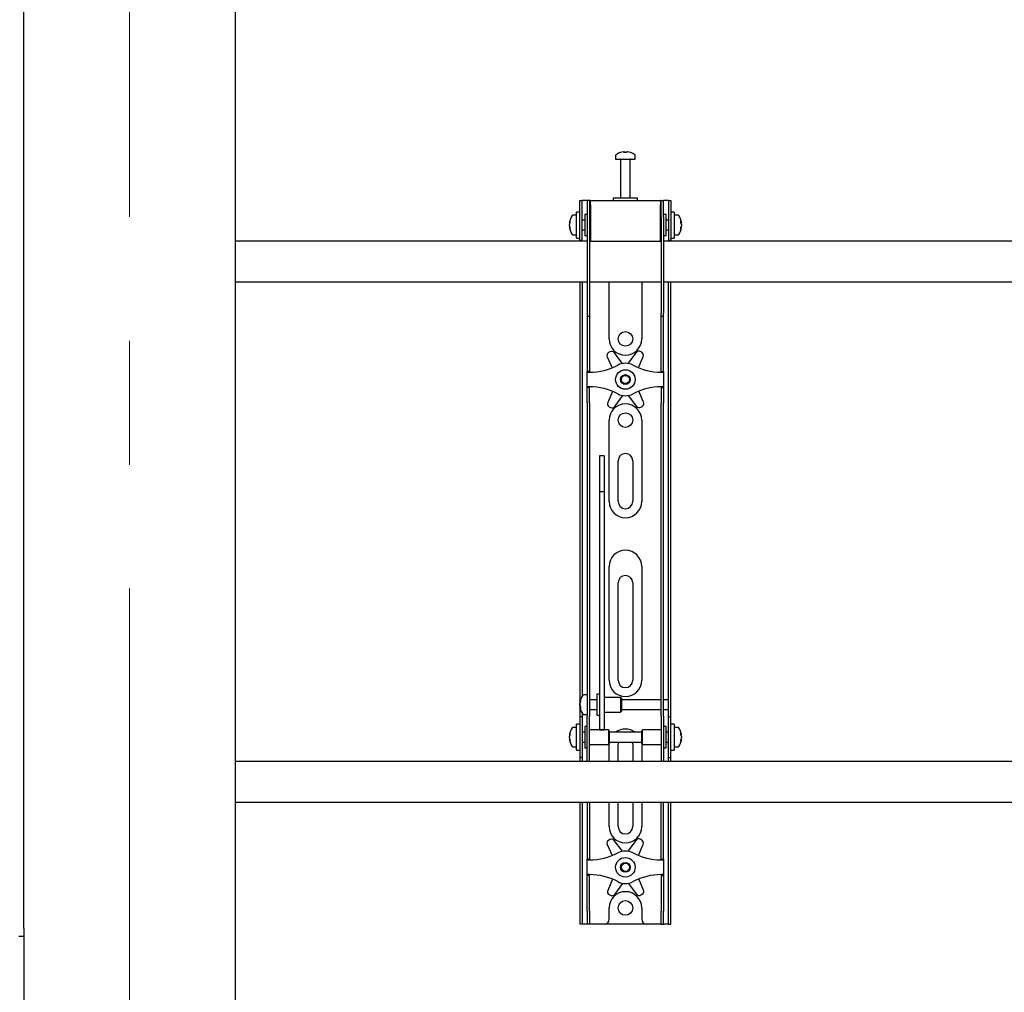
# Model space of a CAD drawing. Units: millimetres. Extents: x 0 to 420, y 0 to 297.
# Drawn here: x 94 to 114, y 149 to 169 of the extents above; entities that cross this region are included whole.
import ezdxf

# ---------------------------------------------------------------- set-up
doc = ezdxf.new("R2010")
doc.units = ezdxf.units.MM
doc.linetypes.add('CENTERX2', pattern=[20.32, 12.7, -2.54, 2.54, -2.54])
doc.layers.add('THICK_LINE', color=7, linetype='Continuous', lineweight=25)

msp = doc.modelspace()

# ---------------------------------------------------------------- linework, layer by layer
at = {"color": 7, "linetype": 'Continuous', "lineweight": 25}
for p, q in [((94.0867, 150.1789), (94.0867, 175.7289)), ((98.4201, 175.4622), (98.4201, 113.0622)), ((106.2201, 166.0231), (106.2201, 165.9456)), ((106.2201, 165.9456), (106.6201, 165.9456)), ((106.3201, 165.9372), (106.3201, 165.1456)), ((106.3734, 166.095), (106.3921, 166.095)), ((106.4009, 166.095), (106.3916, 166.095)), ((106.4392, 166.095), (106.4621, 166.095)), ((106.4668, 166.095), (106.4621, 166.095)), ((106.5201, 165.1456), (106.5201, 165.9372)), ((106.6201, 165.9456), (106.6201, 166.0231)), ((106.1701, 165.1456), (106.1701, 165.0956)), ((106.6491, 165.1456), (106.1701, 165.1456)), ((106.6701, 165.1456), (106.6491, 165.1456)), ((106.6701, 165.0956), (106.6701, 165.1456)), ((105.4867, 164.8289), (105.4867, 165.0956)), ((105.4867, 165.0956), (105.5367, 165.0956)), ((105.5367, 164.8289), (105.5367, 165.0956)), ((105.5701, 165.0956), (105.5367, 165.0956)), ((105.6367, 165.0956), (105.5701, 165.0956)), ((105.6867, 165.0956), (105.6367, 165.0956)), ((105.6367, 165.0956), (105.6367, 164.7622)), ((105.6867, 165.0956), (105.6867, 164.7622)), ((105.7034, 165.0956), (105.6867, 165.0956)), ((105.7034, 165.0122), (105.7034, 165.0956)), ((105.7034, 165.0956), (107.1367, 165.0956)), ((105.7034, 165.0122), (105.7034, 164.2622)), ((107.1367, 165.0956), (107.1367, 165.0122)), ((107.1534, 165.0956), (107.1367, 165.0956)), ((107.1367, 164.2622), (107.1367, 165.0122)), ((107.1534, 164.7622), (107.1534, 165.0956)), ((107.1534, 165.0956), (107.2034, 165.0956)), ((107.2034, 164.7622), (107.2034, 165.0956)), ((107.2701, 165.0956), (107.2034, 165.0956)), ((107.3034, 165.0956), (107.2701, 165.0956)), ((107.3034, 165.0956), (107.3534, 165.0956)), ((107.3034, 165.0956), (107.3034, 164.8289)), ((107.3534, 165.0956), (107.3534, 164.8289)), ((105.4201, 164.7956), (105.3426, 164.7956)), ((105.4867, 164.8622), (105.4201, 164.8622)), ((105.4201, 164.3289), (105.4201, 164.8622)), ((105.4867, 164.5956), (105.4867, 164.8289)), ((105.5367, 164.5956), (105.5367, 164.8289)), ((105.6367, 164.8122), (105.5867, 164.8122)), ((105.5867, 164.8122), (105.5867, 164.3789)), ((105.6367, 164.7622), (105.6367, 162.7917)), ((105.6867, 164.7622), (105.6867, 162.7917)), ((105.7034, 164.7456), (105.6867, 164.7456)), ((107.1534, 164.7456), (107.1367, 164.7456)), ((107.1534, 164.7622), (107.1534, 162.7917)), ((107.2534, 164.8122), (107.2034, 164.8122)), ((107.2034, 164.7622), (107.2034, 162.7917)), ((107.2534, 164.6719), (107.2534, 164.8122)), ((107.3034, 164.8289), (107.3034, 164.5956)), ((107.4201, 164.8622), (107.3534, 164.8622)), ((107.3534, 164.8289), (107.3534, 164.5956)), ((107.4201, 164.8622), (107.4201, 164.3289)), ((107.4976, 164.7956), (107.4201, 164.7956)), ((105.2706, 164.6435), (105.2706, 164.646)), ((105.2706, 164.6114), (105.2706, 164.6093)), ((105.2706, 164.5798), (105.2706, 164.6093)), ((105.2706, 164.5451), (105.2706, 164.547)), ((105.4867, 164.281), (105.4867, 164.5956)), ((105.5867, 164.6956), (105.5367, 164.6956)), ((105.5367, 164.281), (105.5367, 164.5956)), ((105.5367, 164.4956), (105.5867, 164.4956)), ((107.3034, 164.6956), (107.2534, 164.6956)), ((107.2534, 164.3789), (107.2534, 164.6719)), ((107.2534, 164.4956), (107.3034, 164.4956)), ((107.3034, 164.5956), (107.3034, 164.281)), ((107.3534, 164.5956), (107.3534, 164.281)), ((107.5696, 164.646), (107.5696, 164.6435)), ((107.5696, 164.6093), (107.5696, 164.6114)), ((107.5696, 164.6093), (107.5696, 164.5798)), ((107.5696, 164.547), (107.5696, 164.5451)), ((105.3426, 164.3956), (105.4201, 164.3956)), ((105.4201, 164.3289), (105.4867, 164.3289)), ((105.5867, 164.3789), (105.6367, 164.3789)), ((105.6867, 164.4456), (105.7034, 164.4456)), ((107.1367, 164.4456), (107.1534, 164.4456)), ((107.2034, 164.3789), (107.2534, 164.3789)), ((107.3534, 164.3289), (107.4201, 164.3289)), ((107.4201, 164.3956), (107.4976, 164.3956)), ((105.6367, 164.2622), (98.4201, 164.2622)), ((105.4867, 164.2789), (105.4867, 164.281)), ((105.5367, 164.2789), (105.4867, 164.2789)), ((105.4867, 164.2789), (105.4867, 164.2622)), ((105.5367, 164.281), (105.5367, 164.2789)), ((105.5367, 164.2789), (105.5367, 164.2622)), ((105.7034, 164.2622), (105.6867, 164.2622)), ((105.7034, 164.2622), (107.1367, 164.2622)), ((107.1534, 164.2622), (107.1367, 164.2622)), ((115.8534, 164.2622), (107.2034, 164.2622)), ((107.3034, 164.2789), (107.3034, 164.281)), ((107.3534, 164.2789), (107.3034, 164.2789)), ((107.3034, 164.2622), (107.3034, 164.2789)), ((107.3534, 164.281), (107.3534, 164.2789)), ((107.3534, 164.2622), (107.3534, 164.2789)), ((98.4201, 163.4289), (105.6367, 163.4289)), ((105.4867, 163.4289), (105.4867, 154.9289)), ((105.5367, 163.4289), (105.5367, 154.9431)), ((105.6867, 163.4289), (107.1534, 163.4289)), ((106.0867, 162.2622), (106.0867, 163.4289)), ((106.7534, 163.4289), (106.7534, 162.2622)), ((107.2034, 163.4289), (115.8867, 163.4289)), ((107.3034, 154.9289), (107.3034, 163.4289)), ((107.3534, 154.9289), (107.3534, 163.4289)), ((105.6367, 162.7917), (105.6367, 162.725)), ((105.6367, 162.725), (105.6867, 162.725)), ((105.6367, 162.725), (105.6367, 161.9078)), ((105.6867, 162.7917), (105.6867, 162.725)), ((105.6867, 162.725), (105.6867, 161.9078)), ((107.1534, 162.725), (107.1534, 162.7917)), ((107.1534, 162.725), (107.2034, 162.725)), ((107.1534, 161.9078), (107.1534, 162.725)), ((107.2034, 162.725), (107.2034, 162.7917)), ((107.2034, 161.9078), (107.2034, 162.725)), ((105.6367, 161.9078), (105.6367, 161.7517)), ((105.6867, 161.9078), (105.6867, 161.7517)), ((106.0472, 161.8953), (106.147, 161.6687)), ((106.1037, 161.997), (106.0742, 161.9795)), ((106.3616, 161.7571), (106.1906, 161.9802)), ((106.6375, 161.985), (106.4714, 161.7582)), ((106.6865, 161.6713), (106.7827, 161.9033)), ((106.7539, 161.9869), (106.724, 162.0037)), ((107.1534, 161.7517), (107.1534, 161.9078)), ((107.2034, 161.7517), (107.2034, 161.9078)), ((105.6367, 161.7517), (105.6367, 161.5956)), ((105.6867, 161.7517), (105.6867, 161.5956)), ((107.1534, 161.5956), (107.1534, 161.7517)), ((107.2034, 161.5956), (107.2034, 161.7517)), ((105.6867, 161.5956), (105.6367, 161.5956)), ((105.6367, 161.5789), (105.6367, 161.5956)), ((105.6367, 161.5789), (105.6867, 161.5789)), ((105.6367, 161.2789), (105.6367, 161.5789)), ((105.6867, 161.5789), (105.6867, 161.5956)), ((107.1534, 161.5956), (107.2034, 161.5956)), ((107.1534, 161.5956), (107.1534, 161.5789)), ((107.1534, 161.5789), (107.2034, 161.5789)), ((107.2034, 161.5956), (107.2034, 161.5789)), ((107.2034, 161.5789), (107.2034, 161.2789)), ((105.6867, 161.2789), (105.6367, 161.2789)), ((105.6367, 161.2622), (105.6367, 161.2789)), ((105.6867, 161.2622), (105.6867, 161.2789)), ((107.2034, 161.2789), (107.1534, 161.2789)), ((107.1534, 161.2789), (107.1534, 161.2622)), ((107.2034, 161.2789), (107.2034, 161.2622)), ((105.6867, 161.2622), (105.6367, 161.2622)), ((105.6367, 161.1061), (105.6367, 161.2622)), ((105.6367, 160.95), (105.6367, 161.1061)), ((105.6867, 161.1061), (105.6867, 161.2622)), ((105.6867, 160.95), (105.6867, 161.1061)), ((106.1536, 161.1864), (106.0574, 160.9545)), ((106.2026, 160.8728), (106.3687, 161.0995)), ((106.4786, 161.1007), (106.6495, 160.8776)), ((106.793, 160.9625), (106.6931, 161.1891)), ((107.1534, 161.2622), (107.2034, 161.2622)), ((107.1534, 161.2622), (107.1534, 161.1061)), ((107.1534, 161.1061), (107.1534, 160.95)), ((107.2034, 161.2622), (107.2034, 161.1061)), ((107.2034, 161.1061), (107.2034, 160.95)), ((105.6367, 160.95), (105.6367, 155.5593)), ((105.6867, 160.95), (105.6867, 155.5593)), ((106.0863, 160.8709), (106.1161, 160.8541)), ((106.7364, 160.8608), (106.7659, 160.8783)), ((107.1534, 155.5593), (107.1534, 160.95)), ((107.2034, 155.5593), (107.2034, 160.95)), ((106.0867, 158.9289), (106.0867, 160.5956)), ((106.7534, 160.5956), (106.7534, 158.9289)), ((105.9867, 159.8656), (105.8867, 159.8656)), ((105.8867, 159.8656), (105.8867, 159.8645)), ((105.8867, 159.8645), (105.8867, 159.7501)), ((105.9867, 159.8656), (105.9867, 159.8645)), ((105.9867, 159.8645), (105.9867, 159.7501)), ((105.8867, 159.7501), (105.8867, 159.6298)), ((105.9867, 159.7501), (105.9867, 159.6298)), ((106.2701, 158.9289), (106.2701, 159.7622)), ((106.5701, 159.7622), (106.5701, 158.9289)), ((105.8867, 159.6298), (105.8867, 159.1243)), ((105.9867, 159.6298), (105.9867, 159.1243)), ((105.9867, 159.1243), (105.8867, 159.1243)), ((105.8867, 159.1243), (105.8867, 159.0567)), ((105.8867, 159.0567), (105.8867, 158.7738)), ((105.9867, 159.1243), (105.9867, 159.0567)), ((105.9867, 159.0567), (105.9867, 158.7738)), ((105.8867, 158.7738), (105.8867, 158.3436)), ((105.9867, 158.7738), (105.9867, 158.3436)), ((105.8867, 158.3436), (105.8867, 155.2151)), ((105.9867, 158.3436), (105.9867, 155.2151)), ((106.0867, 155.2622), (106.0867, 157.5956)), ((106.7534, 157.5956), (106.7534, 155.2622)), ((106.2701, 155.2622), (106.2701, 157.2622)), ((106.5701, 157.2622), (106.5701, 155.2622)), ((105.6367, 155.5593), (105.6367, 155.0632)), ((105.6867, 155.5593), (105.6867, 155.0632)), ((107.1534, 155.0632), (107.1534, 155.5593)), ((107.2034, 155.0632), (107.2034, 155.5593)), ((105.8867, 155.2151), (105.8867, 155.0317)), ((105.9867, 155.2151), (105.9867, 155.0317)), ((105.6367, 155.0632), (105.6367, 154.5256)), ((105.6867, 155.0632), (105.6867, 154.5256)), ((105.8867, 155.0317), (105.8867, 154.3211)), ((105.9867, 155.0317), (105.9867, 154.3211)), ((107.1534, 154.5256), (107.1534, 155.0632)), ((107.2034, 154.5256), (107.2034, 155.0632)), ((105.4867, 154.9289), (105.4867, 154.5122)), ((105.4872, 154.8121), (105.4872, 154.8127)), ((105.6367, 154.9622), (105.5592, 154.9622)), ((105.8367, 154.8622), (105.6867, 154.8622)), ((105.8867, 154.9789), (105.8367, 154.9789)), ((105.8367, 154.9789), (105.8367, 154.5456)), ((106.3201, 154.9122), (105.9867, 154.9122)), ((106.3367, 154.8956), (106.3201, 154.9122)), ((106.3201, 154.9122), (106.3201, 154.6122)), ((106.3367, 154.8955), (106.3367, 154.6289)), ((107.1534, 154.8622), (106.3367, 154.8622)), ((107.3034, 154.8622), (107.2034, 154.8622)), ((107.3034, 154.8622), (107.3034, 154.9289)), ((107.3034, 154.6622), (107.3034, 154.8622)), ((107.3534, 154.5122), (107.3534, 154.9289)), ((105.4872, 154.7542), (105.4872, 154.7835)), ((105.4872, 154.7542), (105.4872, 154.741)), ((105.4872, 154.7117), (105.4872, 154.7164)), ((105.6867, 154.6622), (105.8367, 154.6622)), ((105.9867, 154.6122), (106.3201, 154.6122)), ((106.3201, 154.6122), (106.3367, 154.6289)), ((106.3367, 154.6622), (107.1534, 154.6622)), ((107.2034, 154.6622), (107.3034, 154.6622)), ((107.3034, 154.5122), (107.3034, 154.6622)), ((105.5367, 154.5122), (105.4867, 154.5122)), ((105.4867, 154.5122), (105.4867, 154.512)), ((105.4867, 154.512), (105.4867, 153.6791)), ((105.5367, 154.5814), (105.5367, 154.5122)), ((105.5367, 154.5122), (105.5367, 154.512)), ((105.5367, 154.512), (105.5367, 153.6791)), ((105.5592, 154.5622), (105.6367, 154.5622)), ((105.6367, 154.0956), (105.6367, 154.5256)), ((105.6867, 154.0956), (105.6867, 154.5256)), ((105.8367, 154.5456), (105.8867, 154.5456)), ((107.1534, 154.5256), (107.1534, 154.0956)), ((107.2034, 154.5256), (107.2034, 154.0956)), ((107.3034, 154.5122), (107.3534, 154.5122)), ((107.3034, 154.512), (107.3034, 154.5122)), ((107.3034, 153.6791), (107.3034, 154.512)), ((107.3534, 154.512), (107.3534, 154.5122)), ((107.3534, 153.6791), (107.3534, 154.512)), ((105.4201, 154.2956), (105.3426, 154.2956)), ((105.4867, 154.3622), (105.4201, 154.3622)), ((105.4201, 153.8289), (105.4201, 154.3622)), ((105.6367, 154.3122), (105.5867, 154.3122)), ((105.5867, 154.3122), (105.5867, 153.8789)), ((106.0701, 154.2456), (105.6867, 154.2456)), ((105.8867, 154.3211), (105.8867, 154.2462)), ((105.8867, 154.2462), (105.9867, 154.2462)), ((105.9867, 154.3211), (105.9867, 154.2462)), ((106.0867, 154.2289), (106.0701, 154.2456)), ((106.0701, 154.2456), (106.0701, 153.9456)), ((106.0867, 154.2289), (106.0867, 153.9622)), ((106.7701, 154.2456), (106.7534, 154.2289)), ((106.7534, 154.1425), (106.7534, 154.2289)), ((107.1534, 154.2456), (106.7701, 154.2456)), ((106.7701, 154.1484), (106.7701, 154.2456)), ((107.2534, 154.3122), (107.2034, 154.3122)), ((107.2534, 154.1719), (107.2534, 154.3122)), ((107.4201, 154.3622), (107.3534, 154.3622)), ((107.4201, 154.3622), (107.4201, 153.8289)), ((107.4976, 154.2956), (107.4201, 154.2956)), ((105.2706, 154.1435), (105.2706, 154.146)), ((105.2706, 154.1114), (105.2706, 154.1093)), ((105.2706, 154.0798), (105.2706, 154.1093)), ((105.2706, 154.0451), (105.2706, 154.047)), ((105.5867, 154.1956), (105.5367, 154.1956)), ((105.6367, 153.7574), (105.6367, 154.0956)), ((105.6867, 153.7574), (105.6867, 154.0956)), ((106.7534, 154.1956), (106.0867, 154.1956)), ((106.7534, 153.9622), (106.7534, 154.1425)), ((106.7701, 153.9456), (106.7701, 154.1484)), ((107.1534, 154.0956), (107.1534, 153.7574)), ((107.2034, 154.0956), (107.2034, 153.7574)), ((107.3034, 154.1956), (107.2534, 154.1956)), ((107.2534, 153.8789), (107.2534, 154.1719)), ((107.5696, 154.146), (107.5696, 154.1435)), ((107.5696, 154.1093), (107.5696, 154.1114)), ((107.5696, 154.1093), (107.5696, 154.0798)), ((107.5696, 154.047), (107.5696, 154.0451)), ((105.3426, 153.8956), (105.4201, 153.8956)), ((105.4201, 153.8289), (105.4867, 153.8289)), ((105.5367, 153.9956), (105.5867, 153.9956)), ((105.5867, 153.8789), (105.6367, 153.8789)), ((105.6867, 153.9456), (106.0701, 153.9456)), ((106.0701, 153.9456), (106.0867, 153.9622)), ((106.0867, 153.9956), (106.7534, 153.9956)), ((106.0867, 153.5956), (106.0867, 153.9289)), ((106.2701, 153.5956), (106.2701, 153.9289)), ((106.5701, 153.9289), (106.5701, 153.5956)), ((106.7534, 153.9622), (106.7701, 153.9456)), ((106.7534, 153.9289), (106.7534, 153.5956)), ((106.7701, 153.9456), (107.1534, 153.9456)), ((107.2034, 153.8789), (107.2534, 153.8789)), ((107.2534, 153.9956), (107.3034, 153.9956)), ((107.3534, 153.8289), (107.4201, 153.8289)), ((107.4201, 153.8956), (107.4976, 153.8956)), ((115.8534, 153.5956), (98.4201, 153.5956)), ((105.4867, 153.6791), (105.4867, 153.6789)), ((105.5367, 153.6789), (105.4867, 153.6789)), ((105.4867, 153.6789), (105.4867, 153.5956)), ((105.5367, 153.6791), (105.5367, 153.6789)), ((105.5367, 153.6789), (105.5367, 153.5956)), ((105.6367, 153.5964), (105.6367, 153.7574)), ((105.6367, 153.5964), (105.6367, 153.5956)), ((105.6867, 153.5964), (105.6867, 153.7574)), ((105.6867, 153.5964), (105.6867, 153.5956)), ((107.1534, 153.7574), (107.1534, 153.5964)), ((107.1534, 153.5956), (107.1534, 153.5964)), ((107.2034, 153.7574), (107.2034, 153.5964)), ((107.2034, 153.5956), (107.2034, 153.5964)), ((107.3034, 153.6789), (107.3034, 153.6791)), ((107.3034, 153.6789), (107.3534, 153.6789)), ((107.3034, 153.5956), (107.3034, 153.6789)), ((107.3534, 153.6789), (107.3534, 153.6791)), ((107.3534, 153.5956), (107.3534, 153.6789)), ((98.4201, 152.7622), (115.8867, 152.7622)), ((105.4867, 152.7622), (105.4867, 150.5289)), ((105.5367, 152.7622), (105.5367, 150.5289)), ((105.6367, 152.7622), (105.6367, 151.9078)), ((105.6867, 152.7622), (105.6867, 151.9078)), ((106.0867, 152.2622), (106.0867, 152.7622)), ((106.2701, 152.2622), (106.2701, 152.7622)), ((106.5701, 152.7622), (106.5701, 152.2622)), ((106.7534, 152.7622), (106.7534, 152.2622)), ((107.1534, 151.9078), (107.1534, 152.7622)), ((107.2034, 151.9078), (107.2034, 152.7622)), ((107.3034, 150.5289), (107.3034, 152.7622)), ((107.3534, 150.5289), (107.3534, 152.7622)), ((106.1037, 151.997), (106.0742, 151.9795)), ((106.6375, 151.985), (106.4714, 151.7582)), ((106.7539, 151.9869), (106.724, 152.0037)), ((105.6367, 151.9078), (105.6367, 151.7517)), ((105.6867, 151.9078), (105.6867, 151.7517)), ((106.0472, 151.8953), (106.147, 151.6687)), ((106.3616, 151.7571), (106.1906, 151.9802)), ((106.6865, 151.6713), (106.7827, 151.9033)), ((107.1534, 151.7517), (107.1534, 151.9078)), ((107.2034, 151.7517), (107.2034, 151.9078)), ((105.6367, 151.7517), (105.6367, 151.5956)), ((105.6867, 151.5956), (105.6367, 151.5956)), ((105.6367, 151.5789), (105.6367, 151.5956)), ((105.6367, 151.5789), (105.6867, 151.5789)), ((105.6367, 151.2789), (105.6367, 151.5789)), ((105.6867, 151.7517), (105.6867, 151.5956)), ((105.6867, 151.5789), (105.6867, 151.5956)), ((107.1534, 151.5956), (107.1534, 151.7517)), ((107.1534, 151.5956), (107.2034, 151.5956)), ((107.1534, 151.5956), (107.1534, 151.5789)), ((107.1534, 151.5789), (107.2034, 151.5789)), ((107.2034, 151.5956), (107.2034, 151.7517)), ((107.2034, 151.5956), (107.2034, 151.5789)), ((107.2034, 151.5789), (107.2034, 151.2789)), ((105.6867, 151.2789), (105.6367, 151.2789)), ((105.6367, 151.2622), (105.6367, 151.2789)), ((105.6867, 151.2622), (105.6367, 151.2622)), ((105.6367, 151.1061), (105.6367, 151.2622)), ((105.6867, 151.2622), (105.6867, 151.2789)), ((105.6867, 151.1061), (105.6867, 151.2622)), ((106.1536, 151.1864), (106.0574, 150.9545)), ((106.793, 150.9625), (106.6931, 151.1891)), ((107.2034, 151.2789), (107.1534, 151.2789)), ((107.1534, 151.2789), (107.1534, 151.2622)), ((107.1534, 151.2622), (107.2034, 151.2622)), ((107.1534, 151.2622), (107.1534, 151.1061)), ((107.2034, 151.2789), (107.2034, 151.2622)), ((107.2034, 151.2622), (107.2034, 151.1061)), ((105.6367, 150.95), (105.6367, 151.1061)), ((105.6867, 150.95), (105.6867, 151.1061)), ((106.2026, 150.8728), (106.3687, 151.0995)), ((106.4786, 151.1007), (106.6495, 150.8776)), ((107.1534, 151.1061), (107.1534, 150.95)), ((107.2034, 151.1061), (107.2034, 150.95)), ((105.6367, 150.5289), (105.6367, 150.95)), ((105.6867, 150.5289), (105.6867, 150.95)), ((106.0863, 150.8709), (106.1161, 150.8541)), ((106.7364, 150.8608), (106.7659, 150.8783)), ((107.1534, 150.95), (107.1534, 150.5289)), ((107.2034, 150.95), (107.2034, 150.5289)), ((106.0867, 150.3622), (106.0867, 150.5956)), ((106.7534, 150.5956), (106.7534, 150.3622)), ((105.4867, 150.5289), (105.4867, 150.2622)), ((105.5367, 150.5289), (105.5367, 150.2622)), ((105.6367, 150.5289), (105.6367, 150.2622)), ((105.6867, 150.5289), (105.6867, 150.2622)), ((107.1534, 150.2622), (107.1534, 150.5289)), ((107.2034, 150.2622), (107.2034, 150.5289)), ((107.3034, 150.2622), (107.3034, 150.5289)), ((107.3534, 150.2622), (107.3534, 150.5289)), ((94.0867, 150.1789), (94.0867, 150.0122)), ((105.5367, 150.2622), (105.4867, 150.2622)), ((105.5701, 150.2622), (105.5367, 150.2622)), ((105.6367, 150.2622), (105.5701, 150.2622)), ((105.6867, 150.2622), (105.6367, 150.2622)), ((105.7201, 150.2622), (105.6867, 150.2622)), ((105.9867, 150.2622), (105.7201, 150.2622)), ((106.8534, 150.2622), (105.9867, 150.2622)), ((107.1201, 150.2622), (106.8534, 150.2622)), ((107.1534, 150.2622), (107.1201, 150.2622)), ((107.1534, 150.2622), (107.2034, 150.2622)), ((107.2701, 150.2622), (107.2034, 150.2622)), ((107.3034, 150.2622), (107.2701, 150.2622)), ((107.3034, 150.2622), (107.3534, 150.2622)), ((94.0867, 150.0122), (93.9867, 150.0122)), ((94.0867, 150.0122), (94.0867, 113.0622))]:
    msp.add_line(p, q, dxfattribs=at)
at = {"color": 7, "linetype": 'Continuous', "lineweight": 25, "flags": 128}
for points in [[(106.3922, 166.0817), (106.3922, 166.0825), (106.3921, 166.095)], [(106.4009, 166.095), (106.4008, 166.0825), (106.4008, 166.0817)], [(105.2706, 164.6435), (105.2832, 164.6428), (105.2859, 164.6427)], [(105.2862, 164.5479), (105.2832, 164.5477), (105.2706, 164.547)], [(107.5543, 164.6427), (107.557, 164.6428), (107.5696, 164.6435)], [(107.5696, 164.547), (107.557, 164.5477), (107.5559, 164.5478)], [(105.5006, 154.7171), (105.4998, 154.717), (105.4872, 154.7164)], [(105.2706, 154.1435), (105.2832, 154.1428), (105.2859, 154.1427)], [(105.2862, 154.0479), (105.2832, 154.0477), (105.2706, 154.047)], [(107.5543, 154.1427), (107.557, 154.1428), (107.5696, 154.1435)], [(107.5696, 154.047), (107.557, 154.0477), (107.5559, 154.0478)], [(106.0867, 153.9289), (106.0931, 153.9939), (106.0935, 153.9956)], [(106.2701, 153.9289), (106.2761, 153.9712), (106.2857, 153.9956)], [(106.5544, 153.9956), (106.564, 153.9712), (106.5701, 153.9289)], [(106.7467, 153.9956), (106.747, 153.9939), (106.7534, 153.9289)]]:
    msp.add_lwpolyline(points, dxfattribs=at)
at = {"color": 7, "linetype": 'Continuous', "lineweight": 25}
for centre, radius in [((106.4201, 162.2622), 0.15), ((106.4201, 161.4289), 0.2), ((106.4201, 161.4289), 0.1), ((106.4201, 161.4289), 0.0833), ((106.4201, 160.5956), 0.15), ((106.4201, 151.4289), 0.2), ((106.4201, 151.4289), 0.1), ((106.4201, 151.4289), 0.0833), ((106.4201, 150.5956), 0.15)]:
    msp.add_circle(centre, radius, dxfattribs=at)
for centre, radius, start, end in [((106.2381, 166.0231), 0.018, 125.25153, 180), ((106.4201, 165.7656), 0.3333, 108.16006, 125.25153), ((106.3117, 165.9372), 0.00833, 0, 90), ((106.4178, 165.7685), 0.3295, 97.74457, 108.14358), ((106.3171, 166.0796), 0.00284, 82.73121, 133.13374), ((106.4324, 166.0698), 0.0475, 147.94103, 165.57819), ((106.4099, 165.7176), 0.3648, 86.29823, 93.70177), ((106.3607, 166.0698), 0.0475, 14.42181, 32.05897), ((106.4302, 165.7171), 0.3654, 89.45217, 91.59371), ((106.4795, 166.0698), 0.0475, 147.94103, 165.57819), ((106.4177, 165.7685), 0.3295, 71.85642, 82.25543), ((106.4224, 165.7685), 0.3295, 71.85642, 82.25543), ((106.5284, 165.9372), 0.00833, 90, 180), ((106.5229, 166.0775), 0.00494, 77.77633, 121.57674), ((106.4201, 165.7656), 0.3333, 54.74847, 71.83994), ((106.6021, 166.0231), 0.018, 0, 54.74847), ((105.6001, 164.5956), 0.3333, 144.74847, 171.28972), ((105.3426, 164.7776), 0.018, 90, 144.74847), ((107.4976, 164.7776), 0.018, 35.25153, 90), ((107.2401, 164.5956), 0.3333, 8.71028, 35.25153), ((105.44, 164.61), 0.1727, 154.62287, 168.80326), ((105.4529, 164.5768), 0.1855, 155.56224, 169.27058), ((105.44, 164.5758), 0.1727, 154.62287, 168.80326), ((105.4529, 164.6143), 0.1855, 190.72942, 204.43776), ((105.4529, 164.5815), 0.1855, 190.72942, 204.43776), ((105.6001, 164.5956), 0.3333, 188.71028, 215.25153), ((105.4753, 164.6669), 0.1921, 174.8974, 185.1026), ((105.4598, 164.5212), 0.1766, 174.67931, 185.32069), ((107.2401, 164.5956), 0.3333, 324.74847, 351.28972), ((107.4001, 164.61), 0.1727, 11.19674, 25.37713), ((107.3649, 164.6669), 0.1921, 354.8974, 5.1026), ((107.3873, 164.5768), 0.1855, 10.72942, 24.43776), ((107.4001, 164.5758), 0.1727, 11.19674, 25.37713), ((107.3873, 164.6143), 0.1855, 335.56224, 349.27058), ((107.3873, 164.5815), 0.1855, 335.56224, 349.27058), ((107.3803, 164.5212), 0.1766, 354.67931, 5.32069), ((105.3426, 164.4136), 0.018, 215.25153, 270), ((107.4976, 164.4136), 0.018, 270, 324.74847), ((106.4201, 162.2622), 0.3333, 180, 360), ((106.1082, 161.9221), 0.0667, 120.62203, 203.77789), ((106.1377, 161.9396), 0.0667, 37.46617, 120.62203), ((106.6913, 161.9456), 0.0667, 60.62203, 143.77789), ((106.7212, 161.9288), 0.0667, 337.46617, 60.62203), ((105.6867, 162.8039), 1.225, 270, 298.07249), ((106.4201, 161.4289), 0.3333, 61.92751, 118.07249), ((107.1534, 162.8039), 1.225, 241.92751, 270), ((105.6867, 160.0539), 1.225, 61.92751, 90), ((107.1534, 160.0539), 1.225, 90, 118.07249), ((106.4201, 161.4289), 0.3333, 241.92751, 298.07249), ((106.119, 160.929), 0.0667, 157.46617, 240.62203), ((106.4201, 160.5956), 0.3333, 0, 180), ((106.1488, 160.9122), 0.0667, 240.62203, 323.77789), ((106.7025, 160.9182), 0.0667, 217.46617, 300.62203), ((106.732, 160.9356), 0.0667, 300.62203, 23.77789), ((106.4201, 159.7622), 0.15, 0, 180), ((106.4201, 158.9289), 0.3333, 180, 0), ((106.4201, 158.9289), 0.15, 180, 0), ((106.4201, 157.5956), 0.3333, 0, 180), ((106.4201, 157.2622), 0.15, 0, 180), ((106.4201, 155.2622), 0.3333, 180, 360), ((106.4201, 155.2622), 0.15, 180, 0), ((105.8167, 154.7622), 0.3333, 144.74847, 171.28972), ((105.7048, 154.7749), 0.2207, 157.68114, 170.30236), ((105.7048, 154.7463), 0.2207, 157.68114, 170.30236), ((105.6343, 154.8444), 0.1345, 173.90068, 186.09932), ((105.5592, 154.9442), 0.018, 90, 144.74847), ((105.6215, 154.7848), 0.1377, 192.86923, 208.63429), ((105.7022, 154.7775), 0.218, 189.6565, 197.31115), ((105.6215, 154.7471), 0.1377, 192.86923, 208.63429), ((105.8167, 154.7622), 0.3333, 188.71028, 215.25153), ((105.7341, 154.7), 0.2342, 175.38, 184.62), ((105.5592, 154.5802), 0.018, 215.25153, 270), ((105.6001, 154.0956), 0.3333, 144.74847, 171.28972), ((105.3426, 154.2776), 0.018, 90, 144.74847), ((106.4201, 153.9289), 0.3333, 53.1301, 126.8699), ((107.4976, 154.2776), 0.018, 35.25153, 90), ((107.2401, 154.0956), 0.3333, 8.71028, 35.25153), ((105.44, 154.11), 0.1727, 154.62287, 168.80326), ((105.4529, 154.0768), 0.1855, 155.56224, 169.27058), ((105.44, 154.0758), 0.1727, 154.62287, 168.80326), ((105.4529, 154.1143), 0.1855, 190.72942, 204.43776), ((105.4529, 154.0815), 0.1855, 190.72942, 204.43776), ((105.6001, 154.0956), 0.3333, 188.71028, 215.25153), ((105.4753, 154.1669), 0.1921, 174.8974, 185.1026), ((105.4598, 154.0212), 0.1766, 174.67931, 185.32069), ((107.2401, 154.0956), 0.3333, 324.74847, 351.28972), ((107.4001, 154.11), 0.1727, 11.19674, 25.37713), ((107.3649, 154.1669), 0.1921, 354.8974, 5.1026), ((107.3873, 154.0768), 0.1855, 10.72942, 24.43776), ((107.4001, 154.0758), 0.1727, 11.19674, 25.37713), ((107.3873, 154.1143), 0.1855, 335.56224, 349.27058), ((107.3873, 154.0815), 0.1855, 335.56224, 349.27058), ((107.3803, 154.0212), 0.1766, 354.67931, 5.32069), ((105.3426, 153.9136), 0.018, 215.25153, 270), ((107.4976, 153.9136), 0.018, 270, 324.74847), ((106.4201, 152.2622), 0.3333, 180, 0), ((106.4201, 152.2622), 0.15, 180, 360), ((106.1377, 151.9396), 0.0667, 37.46617, 120.62203), ((106.6913, 151.9456), 0.0667, 60.62203, 143.77789), ((106.7212, 151.9288), 0.0667, 337.46617, 60.62203), ((106.1082, 151.9221), 0.0667, 120.62203, 203.77789), ((105.6867, 152.8039), 1.225, 270, 298.07249), ((106.4201, 151.4289), 0.3333, 61.92751, 118.07249), ((107.1534, 152.8039), 1.225, 241.92751, 270), ((105.6867, 150.0539), 1.225, 61.92751, 90), ((107.1534, 150.0539), 1.225, 90, 118.07249), ((106.4201, 151.4289), 0.3333, 241.92751, 298.07249), ((106.119, 150.929), 0.0667, 157.46617, 240.62203), ((106.4201, 150.5956), 0.3333, 0, 180), ((106.1488, 150.9122), 0.0667, 240.62203, 323.77789), ((106.7025, 150.9182), 0.0667, 217.46617, 300.62203), ((106.732, 150.9356), 0.0667, 300.62203, 23.77789), ((105.9867, 150.3622), 0.1, 270, 0), ((106.8534, 150.3622), 0.1, 180, 270)]:
    msp.add_arc(centre, radius, start, end, dxfattribs=at)
at = {"layer": 'THICK_LINE', "linetype": 'CENTERX2', "lineweight": 18}
msp.add_line((96.2534, 177.4622), (96.2534, 111.0622), dxfattribs=at)

doc.saveas('drawing.dxf')
